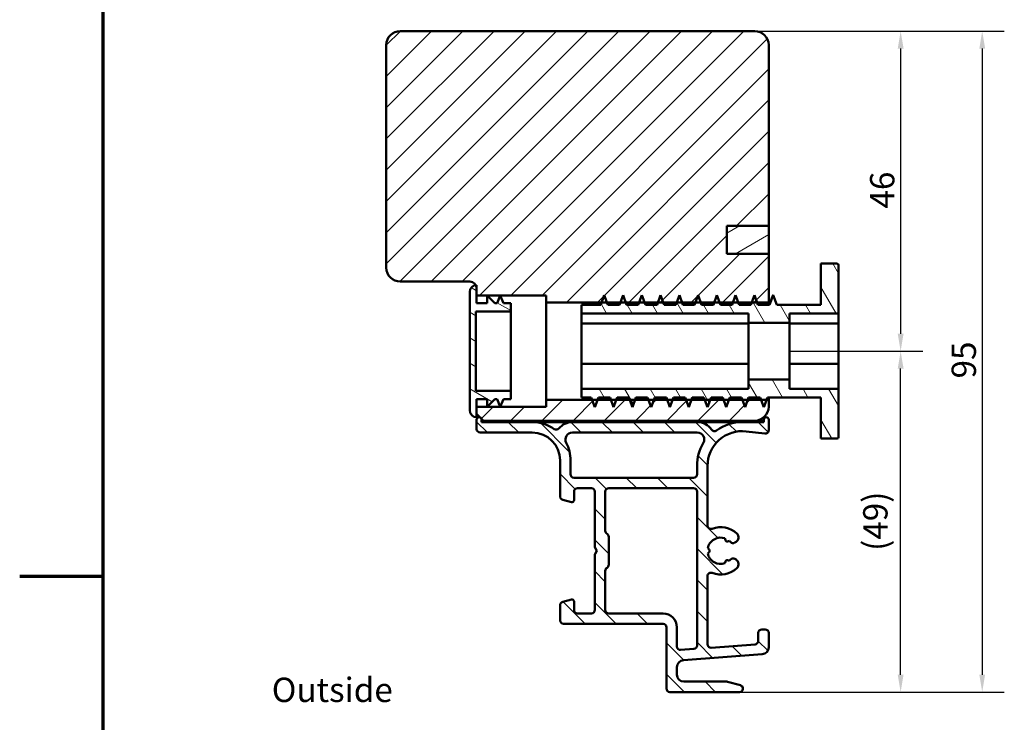
# Model space of a CAD drawing. Units: millimetres. Extents: x 60 to 12420, y -2950 to 2910.
# Drawn here: x 60 to 1476, y -1735 to -725 of the extents above; entities that cross this region are included whole.
import ezdxf

# ---------------------------------------------------------------- set-up
doc = ezdxf.new("R2010")
doc.units = ezdxf.units.MM
doc.header["$LTSCALE"] = 10
for name, color, linetype, lineweight in [('Border (ISO)', 8, 'Continuous', 70), ('Dimension (ISO)', 3, 'Continuous', 25), ('Hatch (ISO)', 8, 'Continuous', 18), ('Symbol (ISO)', 3, 'Continuous', 25), ('Visible (ISO)', 7, 'Continuous', 50)]:
    doc.layers.add(name, color=color, linetype=linetype, lineweight=lineweight)
doc.styles.add('Note Text (ISO)', font='tahoma.ttf')
doc.dimstyles.new('Default (ISO)', dxfattribs={"dimscale": 10, "dimtxt": 3.5, "dimasz": 2.5, "dimexe": 3.175, "dimexo": 0, "dimgap": 0.762, "dimtad": 1, "dimrnd": 1e-08, "dimtxsty": 'Note Text (ISO)', "dimcen": 0.09, "dimdle": 10, "dimclrd": 256, "dimclre": 256, "dimclrt": 256, "dimazin": 2, "dimtfac": 1.001486, "dimtmove": 0, "dimatfit": 3, "dimfxl": 1, "dimtolj": 1, "dimtzin": 0, "dimlwd": -1, "dimlwe": -1, "dimarcsym": 0})
pattern_1 = [(45, (6e-13, -3010), (-22.45064, 22.45064), [])]
pattern_2 = [(120.0002, (6e-13, -3010), (-27.49626, -15.8751), [])]

# ---------------------------------------------------------------- blocks, each defined once
blk = doc.blocks.new('Borders LEIAB Border')
at = {"layer": 'Border (ISO)'}
for p, q in [((18, 8), (18, 289)), ((18, 148.5), (6, 148.5))]:
    blk.add_line(p, q, dxfattribs=at)
blk = doc.blocks.new('*D179')
at = {"layer": 'Defpoints', "color": 0, "transparency": 16777216}
for p in [(1117.2, -741.1), (1167, -1201.1), (1327, -1201.1)]:
    blk.add_point(p, dxfattribs=at)
at = {"layer": 'Dimension (ISO)', "transparency": 16777216}
for p, q in [((1117.2, -741.1), (1358.8, -741.1)), ((1327, -766.1), (1327, -1176.1)), ((1167, -1201.1), (1358.8, -1201.1))]:
    blk.add_line(p, q, dxfattribs=at)
for points in [[(1322.8, -766.1), (1331.2, -766.1), (1327, -741.1)], [(1322.8, -1176.1), (1331.2, -1176.1), (1327, -1201.1)]]:
    blk.add_solid(points, dxfattribs=at)
at = {"layer": 'Dimension (ISO)', "transparency": 16777216, "insert": (1283, -996.1), "char_height": 35, "attachment_point": 1, "rotation": 90, "style": 'Note Text (ISO)'}
blk.add_mtext('\\A1;46', dxfattribs=at)
blk = doc.blocks.new('*D180')
at = {"layer": 'Defpoints', "color": 0, "transparency": 16777216}
for p in [(1117.2, -741.1), (1095.2, -1691.1), (1444.3, -1691.1)]:
    blk.add_point(p, dxfattribs=at)
at = {"layer": 'Dimension (ISO)', "transparency": 16777216}
for p, q in [((1117.2, -741.1), (1476.1, -741.1)), ((1444.3, -766.1), (1444.3, -1666.1)), ((1095.2, -1691.1), (1476.1, -1691.1))]:
    blk.add_line(p, q, dxfattribs=at)
for points in [[(1440.2, -766.1), (1448.5, -766.1), (1444.3, -741.1)], [(1440.2, -1666.1), (1448.5, -1666.1), (1444.3, -1691.1)]]:
    blk.add_solid(points, dxfattribs=at)
at = {"layer": 'Dimension (ISO)', "transparency": 16777216, "insert": (1400.3, -1240.3), "char_height": 35, "attachment_point": 1, "rotation": 90, "style": 'Note Text (ISO)'}
blk.add_mtext('\\A1;95', dxfattribs=at)
blk = doc.blocks.new('*D191')
at = {"layer": 'Defpoints', "color": 0, "transparency": 16777216}
for p in [(1167, -1201.1), (1327, -1201.1), (1095.2, -1691.1)]:
    blk.add_point(p, dxfattribs=at)
at = {"layer": 'Dimension (ISO)', "transparency": 16777216}
for p, q in [((1167, -1201.1), (1358.8, -1201.1)), ((1327, -1666.1), (1327, -1226.1)), ((1095.2, -1691.1), (1358.8, -1691.1))]:
    blk.add_line(p, q, dxfattribs=at)
for points in [[(1322.8, -1226.1), (1331.2, -1226.1), (1327, -1201.1)], [(1322.8, -1666.1), (1331.2, -1666.1), (1327, -1691.1)]]:
    blk.add_solid(points, dxfattribs=at)
at = {"layer": 'Dimension (ISO)', "transparency": 16777216, "insert": (1273.1, -1488.2), "char_height": 35, "attachment_point": 1, "rotation": 90, "style": 'Note Text (ISO)'}
blk.add_mtext('\\A1;\\fTahoma|b0|i0;{\\H35.0000;(49)}', dxfattribs=at)

msp = doc.modelspace()

# ---------------------------------------------------------------- hatches: boundary and pattern name
at = {"layer": 'Hatch (ISO)'}
h = msp.add_hatch(dxfattribs=at)
h.set_pattern_fill('ANSI31', color=256, scale=254, style=0)
h.set_pattern_definition(pattern_1)
edge = h.paths.add_edge_path()
edge.add_line((717.2163, -1121.0605), (817.2163, -1121.0605))
edge.add_line((817.2163, -1121.0605), (817.2163, -1131.0605))
edge.add_line((817.2163, -1131.0605), (896.8946, -1131.0605))
edge.add_line((896.8946, -1131.0605), (904.538, -1131.0605))
edge.add_line((904.538, -1131.0605), (923.8946, -1131.0605))
edge.add_line((923.8946, -1131.0605), (931.538, -1131.0605))
edge.add_line((931.538, -1131.0605), (950.8946, -1131.0605))
edge.add_line((950.8946, -1131.0605), (958.538, -1131.0605))
edge.add_line((958.538, -1131.0605), (977.8946, -1131.0605))
edge.add_line((977.8946, -1131.0605), (985.538, -1131.0605))
edge.add_line((985.538, -1131.0605), (1004.8946, -1131.0605))
edge.add_line((1004.8946, -1131.0605), (1012.538, -1131.0605))
edge.add_line((1012.538, -1131.0605), (1031.8946, -1131.0605))
edge.add_line((1031.8946, -1131.0605), (1039.538, -1131.0605))
edge.add_line((1039.538, -1131.0605), (1058.8946, -1131.0605))
edge.add_line((1058.8946, -1131.0605), (1066.538, -1131.0605))
edge.add_line((1066.538, -1131.0605), (1085.8946, -1131.0605))
edge.add_line((1085.8946, -1131.0605), (1093.538, -1131.0605))
edge.add_line((1093.538, -1131.0605), (1112.8946, -1131.0605))
edge.add_line((1112.8946, -1131.0605), (1120.538, -1131.0605))
edge.add_line((1120.538, -1131.0605), (1137.2163, -1131.0605))
edge.add_line((1137.2163, -1131.0605), (1137.2163, -1061.0605))
edge.add_line((1137.2163, -1061.0605), (1077.2163, -1061.0605))
edge.add_line((1077.2163, -1061.0605), (1077.2163, -1021.0605))
edge.add_line((1077.2163, -1021.0605), (1137.2163, -1021.0605))
edge.add_line((1137.2163, -1021.0605), (1137.2163, -761.0605))
edge.add_ellipse((1117.2163, -761.0605), major_axis=(0, 20), ratio=1, start_angle=270, end_angle=360)
edge.add_line((1117.2163, -741.0605), (607.2163, -741.0605))
edge.add_ellipse((607.2163, -761.0605), major_axis=(-20, 0), ratio=1, start_angle=270, end_angle=360)
edge.add_line((587.2163, -761.0605), (587.2163, -1081.0605))
edge.add_ellipse((607.2163, -1081.0605), major_axis=(0, -20), ratio=1, start_angle=270, end_angle=360)
edge.add_line((607.2163, -1101.0605), (707.2163, -1101.0605))
edge.add_ellipse((707.2163, -1111.0605), major_axis=(10, 0), ratio=1, start_angle=29.4471052, end_angle=90, ccw=False)
edge.add_ellipse((707.2163, -1111.0605), major_axis=(4.9162, -8.7081), ratio=1, start_angle=60.5528948, end_angle=90, ccw=False)
edge.add_line((717.2163, -1111.0605), (717.2163, -1121.0605))
h = msp.add_hatch(dxfattribs=at)
h.set_pattern_fill('ANSI31', color=256, scale=254, angle=-14.9999778, style=0)
h.set_pattern_definition([(30, (6e-13, -3010), (-15.875, 27.4963), [])])
h.paths.add_polyline_path([(1077.2163, -1021.0605), (1077.2163, -1061.0605), (1137.2163, -1061.0605), (1137.2163, -1021.0605)])
h = msp.add_hatch(dxfattribs=at)
h.set_pattern_fill('ANSI31', color=256, scale=254, angle=75.0001754, style=0)
h.set_pattern_definition(pattern_2)
edge = h.paths.add_edge_path()
edge.add_ellipse((1235.5163, -1077.3105), major_axis=(0, 2), ratio=1, start_angle=270, end_angle=360)
edge.add_line((1235.5163, -1075.3105), (1212.2163, -1075.3105))
edge.add_line((1212.2163, -1075.3105), (1212.2163, -1134.5605))
edge.add_line((1212.2163, -1134.5605), (1148.8119, -1134.5605))
edge.add_line((1148.8119, -1134.5605), (1143.7163, -1120.5605))
edge.add_line((1143.7163, -1120.5605), (1138.6207, -1134.5605))
edge.add_line((1138.6207, -1134.5605), (1121.8119, -1134.5605))
edge.add_line((1121.8119, -1134.5605), (1120.538, -1131.0605))
edge.add_line((1120.538, -1131.0605), (1116.7163, -1120.5605))
edge.add_line((1116.7163, -1120.5605), (1112.8946, -1131.0605))
edge.add_line((1112.8946, -1131.0605), (1111.6207, -1134.5605))
edge.add_line((1111.6207, -1134.5605), (1094.8119, -1134.5605))
edge.add_line((1094.8119, -1134.5605), (1093.538, -1131.0605))
edge.add_line((1093.538, -1131.0605), (1089.7163, -1120.5605))
edge.add_line((1089.7163, -1120.5605), (1085.8946, -1131.0605))
edge.add_line((1085.8946, -1131.0605), (1084.6207, -1134.5605))
edge.add_line((1084.6207, -1134.5605), (1067.8119, -1134.5605))
edge.add_line((1067.8119, -1134.5605), (1066.538, -1131.0605))
edge.add_line((1066.538, -1131.0605), (1062.7163, -1120.5605))
edge.add_line((1062.7163, -1120.5605), (1058.8946, -1131.0605))
edge.add_line((1058.8946, -1131.0605), (1057.6207, -1134.5605))
edge.add_line((1057.6207, -1134.5605), (1040.8119, -1134.5605))
edge.add_line((1040.8119, -1134.5605), (1039.538, -1131.0605))
edge.add_line((1039.538, -1131.0605), (1035.7163, -1120.5605))
edge.add_line((1035.7163, -1120.5605), (1031.8946, -1131.0605))
edge.add_line((1031.8946, -1131.0605), (1030.6207, -1134.5605))
edge.add_line((1030.6207, -1134.5605), (1013.8119, -1134.5605))
edge.add_line((1013.8119, -1134.5605), (1012.538, -1131.0605))
edge.add_line((1012.538, -1131.0605), (1008.7163, -1120.5605))
edge.add_line((1008.7163, -1120.5605), (1004.8946, -1131.0605))
edge.add_line((1004.8946, -1131.0605), (1003.6207, -1134.5605))
edge.add_line((1003.6207, -1134.5605), (986.8119, -1134.5605))
edge.add_line((986.8119, -1134.5605), (985.538, -1131.0605))
edge.add_line((985.538, -1131.0605), (981.7163, -1120.5605))
edge.add_line((981.7163, -1120.5605), (977.8946, -1131.0605))
edge.add_line((977.8946, -1131.0605), (976.6207, -1134.5605))
edge.add_line((976.6207, -1134.5605), (959.8119, -1134.5605))
edge.add_line((959.8119, -1134.5605), (958.538, -1131.0605))
edge.add_line((958.538, -1131.0605), (954.7163, -1120.5605))
edge.add_line((954.7163, -1120.5605), (950.8946, -1131.0605))
edge.add_line((950.8946, -1131.0605), (949.6207, -1134.5605))
edge.add_line((949.6207, -1134.5605), (932.8119, -1134.5605))
edge.add_line((932.8119, -1134.5605), (931.538, -1131.0605))
edge.add_line((931.538, -1131.0605), (927.7163, -1120.5605))
edge.add_line((927.7163, -1120.5605), (923.8946, -1131.0605))
edge.add_line((923.8946, -1131.0605), (922.6207, -1134.5605))
edge.add_line((922.6207, -1134.5605), (905.8119, -1134.5605))
edge.add_line((905.8119, -1134.5605), (904.538, -1131.0605))
edge.add_line((904.538, -1131.0605), (900.7163, -1120.5605))
edge.add_line((900.7163, -1120.5605), (896.8946, -1131.0605))
edge.add_line((896.8946, -1131.0605), (895.6207, -1134.5605))
edge.add_line((895.6207, -1134.5605), (868.2163, -1134.5605))
edge.add_line((868.2163, -1134.5605), (868.2163, -1146.9102))
edge.add_line((868.2163, -1146.9102), (1108.2163, -1146.9102))
edge.add_line((1108.2163, -1146.9102), (1108.2163, -1160.3105))
edge.add_line((1108.2163, -1160.3105), (1167.0163, -1160.3105))
edge.add_line((1167.0163, -1160.3105), (1167.0163, -1146.9102))
edge.add_line((1167.0163, -1146.9102), (1237.5163, -1146.9102))
edge.add_line((1237.5163, -1146.9102), (1237.5163, -1077.3105))
h = msp.add_hatch(dxfattribs=at)
h.set_pattern_fill('ANSI31', color=256, scale=254, angle=105.0002455, style=0)
h.set_pattern_definition([(150.0002, (6e-13, -3010), (-15.8749, -27.49637), [])])
edge = h.paths.add_edge_path()
edge.add_ellipse((717.2163, -1116.0605), major_axis=(-10, 0), ratio=1, start_angle=270, end_angle=277.4227924)
edge.add_ellipse((717.2163, -1116.0605), major_axis=(-9.9162, -1.2919), ratio=1, start_angle=270, end_angle=352.5772076)
edge.add_line((707.2163, -1116.0605), (707.2163, -1286.0605))
edge.add_ellipse((717.2163, -1286.0605), major_axis=(0, -10), ratio=1, start_angle=270, end_angle=360)
edge.add_line((717.2163, -1296.0605), (717.2163, -1291.0605))
edge.add_line((717.2163, -1291.0605), (717.2163, -1281.0605))
edge.add_line((717.2163, -1281.0605), (717.2163, -1270.0605))
edge.add_line((717.2163, -1270.0605), (732.2163, -1270.0605))
edge.add_line((732.2163, -1270.0605), (732.2163, -1281.0605))
edge.add_line((732.2163, -1281.0605), (743.2163, -1270.0605))
edge.add_line((743.2163, -1270.0605), (746.6599, -1270.0605))
edge.add_line((746.6599, -1270.0605), (751.2163, -1281.0605))
edge.add_line((751.2163, -1281.0605), (755.7726, -1270.0605))
edge.add_line((755.7726, -1270.0605), (766.2163, -1270.0605))
edge.add_line((766.2163, -1270.0605), (766.2163, -1258.0605))
edge.add_line((766.2163, -1258.0605), (716.2163, -1258.0605))
edge.add_line((716.2163, -1258.0605), (716.2163, -1144.0605))
edge.add_line((716.2163, -1144.0605), (766.2163, -1144.0605))
edge.add_line((766.2163, -1144.0605), (766.2163, -1132.0605))
edge.add_line((766.2163, -1132.0605), (755.7726, -1132.0605))
edge.add_line((755.7726, -1132.0605), (751.2163, -1121.0605))
edge.add_line((751.2163, -1121.0605), (746.6599, -1132.0605))
edge.add_line((746.6599, -1132.0605), (743.2163, -1132.0605))
edge.add_line((743.2163, -1132.0605), (732.2163, -1121.0605))
edge.add_line((732.2163, -1121.0605), (732.2163, -1132.0605))
edge.add_line((732.2163, -1132.0605), (717.2163, -1132.0605))
edge.add_line((717.2163, -1132.0605), (717.2163, -1121.0605))
edge.add_line((717.2163, -1121.0605), (717.2163, -1111.0605))
edge.add_line((717.2163, -1111.0605), (717.2163, -1106.0605))
h = msp.add_hatch(dxfattribs=at)
h.set_pattern_fill('ANSI31', color=256, scale=254, angle=75.0001754, style=0)
h.set_pattern_definition(pattern_2)
edge = h.paths.add_edge_path()
edge.add_ellipse((1235.5163, -1324.8105), major_axis=(2, 0), ratio=1, start_angle=270, end_angle=360)
edge.add_line((1237.5163, -1324.8105), (1237.5163, -1255.2108))
edge.add_line((1237.5163, -1255.2108), (1167.0163, -1255.2108))
edge.add_line((1167.0163, -1255.2108), (1167.0163, -1241.8105))
edge.add_line((1167.0163, -1241.8105), (1108.2163, -1241.8105))
edge.add_line((1108.2163, -1241.8105), (1108.2163, -1255.2108))
edge.add_line((1108.2163, -1255.2108), (868.2163, -1255.2108))
edge.add_line((868.2163, -1255.2108), (868.2163, -1267.5605))
edge.add_line((868.2163, -1267.5605), (882.1207, -1267.5605))
edge.add_line((882.1207, -1267.5605), (883.3946, -1271.0605))
edge.add_line((883.3946, -1271.0605), (887.2163, -1281.5605))
edge.add_line((887.2163, -1281.5605), (891.038, -1271.0605))
edge.add_line((891.038, -1271.0605), (892.3119, -1267.5605))
edge.add_line((892.3119, -1267.5605), (909.1207, -1267.5605))
edge.add_line((909.1207, -1267.5605), (910.3946, -1271.0605))
edge.add_line((910.3946, -1271.0605), (914.2163, -1281.5605))
edge.add_line((914.2163, -1281.5605), (918.038, -1271.0605))
edge.add_line((918.038, -1271.0605), (919.3119, -1267.5605))
edge.add_line((919.3119, -1267.5605), (936.1207, -1267.5605))
edge.add_line((936.1207, -1267.5605), (937.3946, -1271.0605))
edge.add_line((937.3946, -1271.0605), (941.2163, -1281.5605))
edge.add_line((941.2163, -1281.5605), (945.038, -1271.0605))
edge.add_line((945.038, -1271.0605), (946.3119, -1267.5605))
edge.add_line((946.3119, -1267.5605), (963.1207, -1267.5605))
edge.add_line((963.1207, -1267.5605), (964.3946, -1271.0605))
edge.add_line((964.3946, -1271.0605), (968.2163, -1281.5605))
edge.add_line((968.2163, -1281.5605), (972.038, -1271.0605))
edge.add_line((972.038, -1271.0605), (973.3119, -1267.5605))
edge.add_line((973.3119, -1267.5605), (990.1207, -1267.5605))
edge.add_line((990.1207, -1267.5605), (991.3946, -1271.0605))
edge.add_line((991.3946, -1271.0605), (995.2163, -1281.5605))
edge.add_line((995.2163, -1281.5605), (999.038, -1271.0605))
edge.add_line((999.038, -1271.0605), (1000.3119, -1267.5605))
edge.add_line((1000.3119, -1267.5605), (1017.1207, -1267.5605))
edge.add_line((1017.1207, -1267.5605), (1018.3946, -1271.0605))
edge.add_line((1018.3946, -1271.0605), (1022.2163, -1281.5605))
edge.add_line((1022.2163, -1281.5605), (1026.038, -1271.0605))
edge.add_line((1026.038, -1271.0605), (1027.3119, -1267.5605))
edge.add_line((1027.3119, -1267.5605), (1044.1207, -1267.5605))
edge.add_line((1044.1207, -1267.5605), (1045.3946, -1271.0605))
edge.add_line((1045.3946, -1271.0605), (1049.2163, -1281.5605))
edge.add_line((1049.2163, -1281.5605), (1053.038, -1271.0605))
edge.add_line((1053.038, -1271.0605), (1054.3119, -1267.5605))
edge.add_line((1054.3119, -1267.5605), (1071.1207, -1267.5605))
edge.add_line((1071.1207, -1267.5605), (1072.3946, -1271.0605))
edge.add_line((1072.3946, -1271.0605), (1076.2163, -1281.5605))
edge.add_line((1076.2163, -1281.5605), (1080.038, -1271.0605))
edge.add_line((1080.038, -1271.0605), (1081.3119, -1267.5605))
edge.add_line((1081.3119, -1267.5605), (1098.1207, -1267.5605))
edge.add_line((1098.1207, -1267.5605), (1099.3946, -1271.0605))
edge.add_line((1099.3946, -1271.0605), (1103.2163, -1281.5605))
edge.add_line((1103.2163, -1281.5605), (1107.038, -1271.0605))
edge.add_line((1107.038, -1271.0605), (1108.3119, -1267.5605))
edge.add_line((1108.3119, -1267.5605), (1125.1207, -1267.5605))
edge.add_line((1125.1207, -1267.5605), (1126.3946, -1271.0605))
edge.add_line((1126.3946, -1271.0605), (1130.2163, -1281.5605))
edge.add_line((1130.2163, -1281.5605), (1131.486, -1278.0721))
edge.add_line((1131.486, -1278.0721), (1134.038, -1271.0605))
edge.add_line((1134.038, -1271.0605), (1135.3119, -1267.5605))
edge.add_line((1135.3119, -1267.5605), (1212.2163, -1267.5605))
edge.add_line((1212.2163, -1267.5605), (1212.2163, -1326.8105))
edge.add_line((1212.2163, -1326.8105), (1235.5163, -1326.8105))
h = msp.add_hatch(dxfattribs=at)
h.set_pattern_fill('ANSI31', color=256, scale=254, style=0)
h.set_pattern_definition(pattern_1)
edge = h.paths.add_edge_path()
edge.add_line((817.2163, -1281.0605), (717.2163, -1281.0605))
edge.add_line((717.2163, -1281.0605), (717.2163, -1291.0605))
edge.add_line((717.2163, -1291.0605), (727.2163, -1301.0605))
edge.add_line((727.2163, -1301.0605), (1117.2163, -1301.0605))
edge.add_ellipse((1117.2163, -1281.0605), major_axis=(20, 0), ratio=1, start_angle=270, end_angle=360)
edge.add_line((1137.2163, -1281.0605), (1137.2163, -1271.0605))
edge.add_line((1137.2163, -1271.0605), (1134.038, -1271.0605))
edge.add_line((1134.038, -1271.0605), (1132.4357, -1271.0605))
edge.add_line((1132.4357, -1271.0605), (1126.3946, -1271.0605))
edge.add_line((1126.3946, -1271.0605), (1107.038, -1271.0605))
edge.add_line((1107.038, -1271.0605), (1099.3946, -1271.0605))
edge.add_line((1099.3946, -1271.0605), (1080.038, -1271.0605))
edge.add_line((1080.038, -1271.0605), (1072.3946, -1271.0605))
edge.add_line((1072.3946, -1271.0605), (1053.038, -1271.0605))
edge.add_line((1053.038, -1271.0605), (1045.3946, -1271.0605))
edge.add_line((1045.3946, -1271.0605), (1026.038, -1271.0605))
edge.add_line((1026.038, -1271.0605), (1018.3946, -1271.0605))
edge.add_line((1018.3946, -1271.0605), (999.038, -1271.0605))
edge.add_line((999.038, -1271.0605), (991.3946, -1271.0605))
edge.add_line((991.3946, -1271.0605), (972.038, -1271.0605))
edge.add_line((972.038, -1271.0605), (964.3946, -1271.0605))
edge.add_line((964.3946, -1271.0605), (945.038, -1271.0605))
edge.add_line((945.038, -1271.0605), (937.3946, -1271.0605))
edge.add_line((937.3946, -1271.0605), (918.038, -1271.0605))
edge.add_line((918.038, -1271.0605), (910.3946, -1271.0605))
edge.add_line((910.3946, -1271.0605), (891.038, -1271.0605))
edge.add_line((891.038, -1271.0605), (883.3946, -1271.0605))
edge.add_line((883.3946, -1271.0605), (817.2163, -1271.0605))
edge.add_line((817.2163, -1271.0605), (817.2163, -1281.0605))
h = msp.add_hatch(dxfattribs=at)
h.set_pattern_fill('ANSI31', color=256, scale=254, angle=90.0002105, style=0)
h.set_pattern_definition([(135.0002, (6e-13, -3010), (-22.45056, -22.4507), [])])
edge = h.paths.add_edge_path()
edge.add_ellipse((1133.7163, -1299.5605), major_axis=(0, 3.5), ratio=1, start_angle=270, end_angle=450)
edge.add_line((1130.2163, -1299.5605), (1130.2163, -1300.0605))
edge.add_ellipse((1127.2163, -1300.0605), major_axis=(0, -3), ratio=1, start_angle=70.5287794, end_angle=90, ccw=False)
edge.add_ellipse((1127.2163, -1300.0605), major_axis=(-1, -2.8284), ratio=1, start_angle=19.4712206, end_angle=90, ccw=False)
edge.add_line((1127.2163, -1303.0605), (1099.2163, -1303.0605))
edge.add_ellipse((1099.2163, -1366.0605), major_axis=(-63, 0), ratio=1, start_angle=270, end_angle=305.9873197)
edge.add_ellipse((1059.2591, -1311.0385), major_axis=(-4.0457, -2.938), ratio=1, start_angle=358.5817984, end_angle=450, ccw=False)
edge.add_ellipse((1034.5558, -1328.0605), major_axis=(-14.185, 20.5861), ratio=1, start_angle=270, end_angle=325.4308819)
edge.add_line((1034.5558, -1303.0605), (854.88, -1303.0605))
edge.add_ellipse((854.88, -1328.0605), major_axis=(-25, 0), ratio=1, start_angle=270, end_angle=320.5058079)
edge.add_ellipse((831.7294, -1308.9805), major_axis=(-3.18, -3.8584), ratio=1, start_angle=4.3792764, end_angle=90, ccw=False)
edge.add_ellipse((797.2163, -1358.0605), major_axis=(-44.99, 31.637), ratio=1, start_angle=270, end_angle=305.1149157)
edge.add_line((797.2163, -1303.0605), (727.2163, -1303.0605))
edge.add_ellipse((727.2163, -1300.0605), major_axis=(-3, 0), ratio=1, start_angle=19.4712206, end_angle=90, ccw=False)
edge.add_ellipse((727.2163, -1300.0605), major_axis=(-1, 2.8284), ratio=1, start_angle=70.5287794, end_angle=90, ccw=False)
edge.add_line((724.2163, -1300.0605), (724.2163, -1299.5605))
edge.add_ellipse((720.7163, -1299.5605), major_axis=(0, 3.5), ratio=1, start_angle=270, end_angle=450)
edge.add_line((717.2163, -1299.5605), (717.2163, -1313.0605))
edge.add_ellipse((722.2163, -1313.0605), major_axis=(0, -5), ratio=1, start_angle=270, end_angle=360)
edge.add_line((722.2163, -1318.0605), (797.2163, -1318.0605))
edge.add_ellipse((797.2163, -1358.0605), major_axis=(40, 0), ratio=1, start_angle=0, end_angle=90, ccw=False)
edge.add_line((837.2163, -1358.0605), (837.2163, -1409.7746))
edge.add_ellipse((842.2163, -1409.7746), major_axis=(0, -5), ratio=1, start_angle=270, end_angle=345)
edge.add_line((840.9222, -1414.6042), (853.4398, -1417.9583))
edge.add_ellipse((854.2163, -1415.0605), major_axis=(2.8978, -0.7765), ratio=1, start_angle=270, end_angle=375)
edge.add_line((857.2163, -1415.0605), (857.2163, -1403.0605))
edge.add_ellipse((862.2163, -1403.0605), major_axis=(0, 5), ratio=1, start_angle=0, end_angle=90, ccw=False)
edge.add_line((862.2163, -1398.0605), (882.2163, -1398.0605))
edge.add_ellipse((882.2163, -1403.0605), major_axis=(5, 0), ratio=1, start_angle=0, end_angle=90, ccw=False)
edge.add_line((887.2163, -1403.0605), (887.2163, -1482.0605))
edge.add_ellipse((890.2163, -1482.0605), major_axis=(0, -3), ratio=1, start_angle=270, end_angle=300)
edge.add_line((887.6182, -1483.5605), (890.2163, -1488.0605))
edge.add_line((890.2163, -1488.0605), (887.6182, -1492.5605))
edge.add_ellipse((890.2163, -1494.0605), major_axis=(-1.5, -2.5981), ratio=1, start_angle=270, end_angle=300)
edge.add_line((887.2163, -1494.0605), (887.2163, -1573.0605))
edge.add_ellipse((882.2163, -1573.0605), major_axis=(0, -5), ratio=1, start_angle=0, end_angle=90, ccw=False)
edge.add_line((882.2163, -1578.0605), (862.2163, -1578.0605))
edge.add_ellipse((862.2163, -1573.0605), major_axis=(-5, 0), ratio=1, start_angle=0, end_angle=90, ccw=False)
edge.add_line((857.2163, -1573.0605), (857.2163, -1561.0605))
edge.add_ellipse((854.2163, -1561.0605), major_axis=(0, 3), ratio=1, start_angle=270, end_angle=375)
edge.add_line((853.4398, -1558.1628), (840.9222, -1561.5169))
edge.add_ellipse((842.2163, -1566.3465), major_axis=(-4.8296, -1.2941), ratio=1, start_angle=270, end_angle=345)
edge.add_line((837.2163, -1566.3465), (837.2163, -1588.0605))
edge.add_ellipse((842.2163, -1588.0605), major_axis=(0, -5), ratio=1, start_angle=270, end_angle=360)
edge.add_line((842.2163, -1593.0605), (985.2163, -1593.0605))
edge.add_ellipse((985.2163, -1598.0605), major_axis=(5, 0), ratio=1, start_angle=0, end_angle=90, ccw=False)
edge.add_line((990.2163, -1598.0605), (990.2163, -1686.0605))
edge.add_ellipse((995.2163, -1686.0605), major_axis=(0, -5), ratio=1, start_angle=270, end_angle=360)
edge.add_line((995.2163, -1691.0605), (1095.2163, -1691.0605))
edge.add_ellipse((1095.2163, -1686.0605), major_axis=(5, 0), ratio=1, start_angle=270, end_angle=435)
edge.add_line((1096.5104, -1681.2309), (1077.8501, -1676.2309))
edge.add_ellipse((1076.556, -1681.0605), major_axis=(-4.8296, 1.2941), ratio=1, start_angle=270, end_angle=285)
edge.add_line((1076.556, -1676.0605), (1015.2163, -1676.0605))
edge.add_ellipse((1015.2163, -1666.0605), major_axis=(-10, 0), ratio=1, start_angle=0, end_angle=90, ccw=False)
edge.add_line((1005.2163, -1666.0605), (1005.2163, -1655.3316))
edge.add_ellipse((1015.2163, -1655.3316), major_axis=(0, 10), ratio=1, start_angle=4.332314, end_angle=90, ccw=False)
edge.add_line((1014.4609, -1645.3602), (1127.9717, -1636.7609))
edge.add_ellipse((1127.2163, -1626.7895), major_axis=(9.9714, 0.7554), ratio=1, start_angle=270, end_angle=355.667686)
edge.add_line((1137.2163, -1626.7895), (1137.2163, -1606.0605))
edge.add_ellipse((1132.2163, -1606.0605), major_axis=(0, 5), ratio=1, start_angle=270, end_angle=360)
edge.add_line((1132.2163, -1601.0605), (1127.2163, -1601.0605))
edge.add_ellipse((1127.2163, -1606.0605), major_axis=(-5, 0), ratio=1, start_angle=270, end_angle=360)
edge.add_line((1122.2163, -1606.0605), (1122.2163, -1617.5184))
edge.add_ellipse((1117.2163, -1617.5184), major_axis=(0, -5), ratio=1, start_angle=4.332314, end_angle=90, ccw=False)
edge.add_line((1117.594, -1622.5041), (1054.594, -1627.2768))
edge.add_ellipse((1054.2163, -1622.2911), major_axis=(-4.9857, -0.3777), ratio=1, start_angle=355.667686, end_angle=450, ccw=False)
edge.add_line((1049.2163, -1622.2911), (1049.2163, -1524.4611))
edge.add_ellipse((1054.2163, -1524.4611), major_axis=(0, 5), ratio=1, start_angle=338.9627787, end_angle=450, ccw=False)
edge.add_ellipse((1068.2163, -1488.0605), major_axis=(31.7338, -12.2051), ratio=1, start_angle=270, end_angle=334.5967581)
edge.add_ellipse((1086.4776, -1507.264), major_axis=(5.4349, 5.1683), ratio=1, start_angle=270, end_angle=376.4404631)
edge.add_line((1090.2276, -1500.7688), (1088.5448, -1499.7972))
edge.add_ellipse((1086.0448, -1504.1274), major_axis=(-4.3301, 2.5), ratio=1, start_angle=270, end_angle=347.9753008)
edge.add_ellipse((1068.2163, -1488.0605), major_axis=(-12.7196, -14.1143), ratio=1, start_angle=83.181654, end_angle=90, ccw=False)
edge.add_line((1080.7206, -1502.3658), (1078.1133, -1501.6672))
edge.add_ellipse((1077.4663, -1504.082), major_axis=(-2.4148, 0.647), ratio=1, start_angle=270, end_angle=360)
edge.add_line((1075.0515, -1503.435), (1074.3528, -1506.0423))
edge.add_ellipse((1068.2163, -1488.0605), major_axis=(-17.9817, -6.1366), ratio=1, start_angle=352.3139096, end_angle=450, ccw=False)
edge.add_line((1049.5754, -1491.737), (1051.484, -1489.8283))
edge.add_ellipse((1049.7163, -1488.0605), major_axis=(1.7678, 1.7678), ratio=1, start_angle=270, end_angle=360)
edge.add_line((1051.484, -1486.2928), (1049.5754, -1484.3841))
edge.add_ellipse((1068.2163, -1488.0605), major_axis=(3.6764, 18.6409), ratio=1, start_angle=352.3139096, end_angle=450, ccw=False)
edge.add_line((1074.3528, -1470.0788), (1075.0515, -1472.6861))
edge.add_ellipse((1077.4663, -1472.0391), major_axis=(0.647, -2.4148), ratio=1, start_angle=270, end_angle=360)
edge.add_line((1078.1133, -1474.4539), (1080.7206, -1473.7553))
edge.add_ellipse((1068.2163, -1488.0605), major_axis=(14.3053, -12.5044), ratio=1, start_angle=83.181654, end_angle=90, ccw=False)
edge.add_ellipse((1086.0448, -1471.9937), major_axis=(3.3473, -3.7143), ratio=1, start_angle=270, end_angle=347.9753008)
edge.add_line((1088.5448, -1476.3238), (1090.2276, -1475.3523))
edge.add_ellipse((1086.4776, -1468.8571), major_axis=(6.4952, 3.75), ratio=1, start_angle=270, end_angle=376.4404631)
edge.add_ellipse((1068.2163, -1488.0605), major_axis=(-24.6384, 23.4297), ratio=1, start_angle=270, end_angle=334.5967581)
edge.add_ellipse((1054.2163, -1451.66), major_axis=(-4.6667, -1.7949), ratio=1, start_angle=338.9627787, end_angle=450, ccw=False)
edge.add_line((1049.2163, -1451.66), (1049.2163, -1366.0605))
edge.add_ellipse((1099.2163, -1366.0605), major_axis=(0, 50), ratio=1, start_angle=353.2966236, end_angle=450, ccw=False)
edge.add_line((1105.0527, -1316.4023), (1131.6326, -1319.5264))
edge.add_ellipse((1132.2163, -1314.5605), major_axis=(4.9658, -0.5836), ratio=1, start_angle=270, end_angle=366.7033764)
edge.add_line((1137.2163, -1314.5605), (1137.2163, -1299.5605))
edge = h.paths.add_edge_path(flags=0)
edge.add_ellipse((1029.2163, -1378.0605), major_axis=(0, -5), ratio=1, start_angle=0, end_angle=90)
edge.add_line((1034.2163, -1378.0605), (1034.2163, -1366.0605))
edge.add_ellipse((1099.2163, -1366.0605), major_axis=(-32.9333, -56.0392), ratio=1, start_angle=270, end_angle=300.442052, ccw=False)
edge.add_ellipse((1034.5556, -1328.0605), major_axis=(10, 0), ratio=1, start_angle=329.557948, end_angle=450)
edge.add_line((1034.5556, -1318.0605), (854.8791, -1318.0605))
edge.add_ellipse((854.8791, -1328.0605), major_axis=(-4.6154, 8.8712), ratio=1, start_angle=332.5135737, end_angle=450)
edge.add_ellipse((797.2163, -1358.0605), major_axis=(0, 55), ratio=1, start_angle=270, end_angle=297.4864263, ccw=False)
edge.add_line((852.2163, -1358.0605), (852.2163, -1378.0605))
edge.add_ellipse((857.2163, -1378.0605), major_axis=(-5, 0), ratio=1, start_angle=0, end_angle=90)
edge.add_line((857.2163, -1383.0605), (1029.2163, -1383.0605))
edge = h.paths.add_edge_path(flags=0)
edge.add_ellipse((1029.2163, -1403.0605), major_axis=(5, 0), ratio=1, start_angle=0, end_angle=90)
edge.add_line((1029.2163, -1398.0605), (907.2163, -1398.0605))
edge.add_ellipse((907.2163, -1403.0605), major_axis=(0, 5), ratio=1, start_angle=0, end_angle=90)
edge.add_line((902.2163, -1403.0605), (902.2163, -1459.4003))
edge.add_ellipse((907.2163, -1459.4003), major_axis=(-2.5, -4.3301), ratio=1, start_angle=300, end_angle=360)
edge.add_ellipse((902.2163, -1468.0605), major_axis=(0, 5), ratio=1, start_angle=270, end_angle=330, ccw=False)
edge.add_line((907.2163, -1468.0605), (907.2163, -1508.0605))
edge.add_ellipse((902.2163, -1508.0605), major_axis=(4.3301, 2.5), ratio=1, start_angle=270, end_angle=330, ccw=False)
edge.add_ellipse((907.2163, -1516.7208), major_axis=(0, 5), ratio=1, start_angle=30, end_angle=90)
edge.add_line((902.2163, -1516.7208), (902.2163, -1573.0605))
edge.add_ellipse((907.2163, -1573.0605), major_axis=(-5, 0), ratio=1, start_angle=0, end_angle=90)
edge.add_line((907.2163, -1578.0605), (985.2163, -1578.0605))
edge.add_ellipse((985.2163, -1598.0605), major_axis=(0, 20), ratio=1, start_angle=270, end_angle=360, ccw=False)
edge.add_line((1005.2163, -1598.0605), (1005.2163, -1625.6244))
edge.add_ellipse((1010.2163, -1625.6244), major_axis=(-4.9857, -0.3777), ratio=1, start_angle=355.667686, end_angle=450)
edge.add_line((1010.594, -1630.6102), (1029.594, -1629.1708))
edge.add_ellipse((1029.2163, -1624.185), major_axis=(0, -5), ratio=1, start_angle=4.332314, end_angle=90)
edge.add_line((1034.2163, -1624.185), (1034.2163, -1403.0605))
h = msp.add_hatch(dxfattribs=at)
h.set_pattern_fill('ANSI31', color=256, scale=254, angle=14.9999778, style=0)
h.set_pattern_definition([(60, (6e-13, -3010), (-27.4963, 15.875), [])])
h.paths.add_polyline_path([(1130.2163, -1303.0605), (1130.2163, -1301.0605), (1130.0447, -1301.0605), (1117.2163, -1301.0605), (727.2163, -1301.0605), (724.3879, -1301.0605), (724.2163, -1301.0605), (724.2163, -1303.0605), (727.2163, -1303.0605), (797.2163, -1303.0605), (854.88, -1303.0605), (1034.5558, -1303.0605), (1099.2163, -1303.0605), (1127.2163, -1303.0605)])

# ---------------------------------------------------------------- linework, layer by layer
at = {"layer": 'Visible (ISO)'}
for p, q in [((1117.2163, -741.0605), (607.2163, -741.0605)), ((587.2163, -761.0605), (587.2163, -1081.0605)), ((1137.2163, -1021.0605), (1137.2163, -761.0605)), ((1077.2163, -1061.0605), (1077.2163, -1021.0605)), ((1077.2163, -1021.0605), (1137.2163, -1021.0605)), ((1077.2163, -1021.0605), (1077.2163, -1061.0605)), ((1137.2163, -1021.0605), (1077.2163, -1021.0605)), ((1137.2163, -1061.0605), (1137.2163, -1021.0605)), ((1137.2163, -1061.0605), (1077.2163, -1061.0605)), ((1077.2163, -1061.0605), (1137.2163, -1061.0605)), ((1137.2163, -1131.0605), (1137.2163, -1061.0605)), ((1235.5163, -1075.3105), (1212.2163, -1075.3105)), ((1212.2163, -1075.3105), (1212.2163, -1134.5605)), ((1237.5163, -1146.9102), (1237.5163, -1077.3105)), ((607.2163, -1101.0605), (707.2163, -1101.0605)), ((707.2163, -1116.0605), (707.2163, -1286.0605)), ((717.2163, -1132.0605), (717.2163, -1106.0605)), ((717.2163, -1111.0605), (717.2163, -1121.0605)), ((717.2163, -1121.0605), (817.2163, -1121.0605)), ((732.2163, -1132.0605), (717.2163, -1132.0605)), ((743.2163, -1132.0605), (732.2163, -1121.0605)), ((732.2163, -1121.0605), (732.2163, -1132.0605)), ((746.6599, -1132.0605), (743.2163, -1132.0605)), ((751.2163, -1121.0605), (746.6599, -1132.0605)), ((755.7726, -1132.0605), (751.2163, -1121.0605)), ((766.2163, -1132.0605), (755.7726, -1132.0605)), ((766.2163, -1144.0605), (766.2163, -1132.0605)), ((817.2163, -1121.0605), (817.2163, -1131.0605)), ((817.2163, -1131.0605), (1137.2163, -1131.0605)), ((817.2163, -1131.0605), (817.2163, -1271.0605)), ((900.7163, -1120.5605), (895.6207, -1134.5605)), ((905.8119, -1134.5605), (900.7163, -1120.5605)), ((927.7163, -1120.5605), (922.6207, -1134.5605)), ((932.8119, -1134.5605), (927.7163, -1120.5605)), ((954.7163, -1120.5605), (949.6207, -1134.5605)), ((959.8119, -1134.5605), (954.7163, -1120.5605)), ((981.7163, -1120.5605), (976.6207, -1134.5605)), ((986.8119, -1134.5605), (981.7163, -1120.5605)), ((1008.7163, -1120.5605), (1003.6207, -1134.5605)), ((1013.8119, -1134.5605), (1008.7163, -1120.5605)), ((1035.7163, -1120.5605), (1030.6207, -1134.5605)), ((1040.8119, -1134.5605), (1035.7163, -1120.5605)), ((1062.7163, -1120.5605), (1057.6207, -1134.5605)), ((1067.8119, -1134.5605), (1062.7163, -1120.5605)), ((1089.7163, -1120.5605), (1084.6207, -1134.5605)), ((1094.8119, -1134.5605), (1089.7163, -1120.5605)), ((1116.7163, -1120.5605), (1111.6207, -1134.5605)), ((1121.8119, -1134.5605), (1116.7163, -1120.5605)), ((1137.2163, -1131.0605), (1137.2163, -1134.5605)), ((1143.7163, -1120.5605), (1138.6207, -1134.5605)), ((1148.8119, -1134.5605), (1143.7163, -1120.5605)), ((716.2163, -1258.0605), (716.2163, -1144.0605)), ((716.2163, -1144.0605), (766.2163, -1144.0605)), ((766.2163, -1144.0605), (766.2163, -1258.0605)), ((895.6207, -1134.5605), (868.2163, -1134.5605)), ((868.2163, -1134.5605), (868.2163, -1146.9102)), ((868.2163, -1146.9102), (1108.2163, -1146.9102)), ((868.2163, -1161.2693), (868.2163, -1146.9102)), ((922.6207, -1134.5605), (905.8119, -1134.5605)), ((949.6207, -1134.5605), (932.8119, -1134.5605)), ((976.6207, -1134.5605), (959.8119, -1134.5605)), ((1003.6207, -1134.5605), (986.8119, -1134.5605)), ((1030.6207, -1134.5605), (1013.8119, -1134.5605)), ((1057.6207, -1134.5605), (1040.8119, -1134.5605)), ((1084.6207, -1134.5605), (1067.8119, -1134.5605)), ((1111.6207, -1134.5605), (1094.8119, -1134.5605)), ((1108.2163, -1146.9102), (1108.2163, -1160.3105)), ((1138.6207, -1134.5605), (1121.8119, -1134.5605)), ((1212.2163, -1134.5605), (1148.8119, -1134.5605)), ((1167.0163, -1160.3105), (1167.0163, -1146.9102)), ((1167.0163, -1146.9102), (1237.5163, -1146.9102)), ((1237.5163, -1146.9102), (1237.5163, -1161.2693)), ((1108.2163, -1160.3105), (1167.0163, -1160.3105)), ((1108.2163, -1241.8105), (1108.2163, -1160.3105)), ((1167.0163, -1160.3105), (1167.0163, -1241.8105)), ((868.2163, -1161.2693), (1108.2163, -1161.2693)), ((868.2163, -1219.4369), (868.2163, -1161.2693)), ((1237.5163, -1161.2693), (1167.0163, -1161.2693)), ((1237.5163, -1161.2693), (1237.5163, -1219.4369)), ((868.2163, -1219.4369), (1108.2163, -1219.4369)), ((868.2163, -1255.2108), (868.2163, -1219.4369)), ((1237.5163, -1219.4369), (1167.0163, -1219.4369)), ((1237.5163, -1219.4369), (1237.5163, -1255.2108)), ((1167.0163, -1241.8105), (1108.2163, -1241.8105)), ((1108.2163, -1241.8105), (1108.2163, -1255.2108)), ((1167.0163, -1255.2108), (1167.0163, -1241.8105)), ((766.2163, -1258.0605), (716.2163, -1258.0605)), ((766.2163, -1270.0605), (766.2163, -1258.0605)), ((1108.2163, -1255.2108), (868.2163, -1255.2108)), ((868.2163, -1255.2108), (868.2163, -1267.5605)), ((1237.5163, -1255.2108), (1167.0163, -1255.2108)), ((1237.5163, -1324.8105), (1237.5163, -1255.2108)), ((717.2163, -1296.0605), (717.2163, -1270.0605)), ((717.2163, -1270.0605), (732.2163, -1270.0605)), ((732.2163, -1270.0605), (732.2163, -1281.0605)), ((732.2163, -1281.0605), (743.2163, -1270.0605)), ((743.2163, -1270.0605), (746.6599, -1270.0605)), ((746.6599, -1270.0605), (751.2163, -1281.0605)), ((751.2163, -1281.0605), (755.7726, -1270.0605)), ((755.7726, -1270.0605), (766.2163, -1270.0605)), ((1137.2163, -1271.0605), (817.2163, -1271.0605)), ((817.2163, -1271.0605), (817.2163, -1281.0605)), ((868.2163, -1267.5605), (882.1207, -1267.5605)), ((882.1207, -1267.5605), (887.2163, -1281.5605)), ((887.2163, -1281.5605), (892.3119, -1267.5605)), ((892.3119, -1267.5605), (909.1207, -1267.5605)), ((909.1207, -1267.5605), (914.2163, -1281.5605)), ((914.2163, -1281.5605), (919.3119, -1267.5605)), ((919.3119, -1267.5605), (936.1207, -1267.5605)), ((936.1207, -1267.5605), (941.2163, -1281.5605)), ((941.2163, -1281.5605), (946.3119, -1267.5605)), ((946.3119, -1267.5605), (963.1207, -1267.5605)), ((963.1207, -1267.5605), (968.2163, -1281.5605)), ((968.2163, -1281.5605), (973.3119, -1267.5605)), ((973.3119, -1267.5605), (990.1207, -1267.5605)), ((990.1207, -1267.5605), (995.2163, -1281.5605)), ((995.2163, -1281.5605), (1000.3119, -1267.5605)), ((1000.3119, -1267.5605), (1017.1207, -1267.5605)), ((1017.1207, -1267.5605), (1022.2163, -1281.5605)), ((1022.2163, -1281.5605), (1027.3119, -1267.5605)), ((1027.3119, -1267.5605), (1044.1207, -1267.5605)), ((1044.1207, -1267.5605), (1049.2163, -1281.5605)), ((1049.2163, -1281.5605), (1054.3119, -1267.5605)), ((1054.3119, -1267.5605), (1071.1207, -1267.5605)), ((1071.1207, -1267.5605), (1076.2163, -1281.5605)), ((1076.2163, -1281.5605), (1081.3119, -1267.5605)), ((1081.3119, -1267.5605), (1098.1207, -1267.5605)), ((1098.1207, -1267.5605), (1103.2163, -1281.5605)), ((1103.2163, -1281.5605), (1108.3119, -1267.5605)), ((1108.3119, -1267.5605), (1125.1207, -1267.5605)), ((1125.1207, -1267.5605), (1130.2163, -1281.5605)), ((1130.2163, -1281.5605), (1135.3119, -1267.5605)), ((1135.3119, -1267.5605), (1212.2163, -1267.5605)), ((1137.2163, -1267.5605), (1137.2163, -1271.0605)), ((1137.2163, -1281.0605), (1137.2163, -1271.0605)), ((1212.2163, -1267.5605), (1212.2163, -1326.8105)), ((817.2163, -1281.0605), (717.2163, -1281.0605)), ((717.2163, -1281.0605), (717.2163, -1291.0605)), ((717.2163, -1291.0605), (727.2163, -1301.0605)), ((717.2163, -1299.5605), (717.2163, -1313.0605)), ((724.2163, -1300.0605), (724.2163, -1299.5605)), ((1130.2163, -1301.0605), (724.2163, -1301.0605)), ((724.2163, -1301.0605), (724.2163, -1303.0605)), ((727.2163, -1301.0605), (1117.2163, -1301.0605)), ((1130.2163, -1299.5605), (1130.2163, -1300.0605)), ((1130.2163, -1303.0605), (1130.2163, -1301.0605)), ((1137.2163, -1314.5605), (1137.2163, -1299.5605)), ((724.2163, -1303.0605), (1130.2163, -1303.0605)), ((797.2163, -1303.0605), (727.2163, -1303.0605)), ((1034.5558, -1303.0605), (854.88, -1303.0605)), ((1127.2163, -1303.0605), (1099.2163, -1303.0605)), ((1105.0527, -1316.4023), (1131.6326, -1319.5264)), ((722.2163, -1318.0605), (797.2163, -1318.0605)), ((854.8791, -1318.0605), (1034.5556, -1318.0605)), ((1212.2163, -1326.8105), (1235.5163, -1326.8105)), ((837.2163, -1358.0605), (837.2163, -1409.7746)), ((852.2163, -1378.0605), (852.2163, -1358.0605)), ((1034.2163, -1366.0605), (1034.2163, -1378.0605)), ((1049.2163, -1451.66), (1049.2163, -1366.0605)), ((1029.2163, -1383.0605), (857.2163, -1383.0605)), ((862.2163, -1398.0605), (882.2163, -1398.0605)), ((907.2163, -1398.0605), (1029.2163, -1398.0605)), ((840.9222, -1414.6042), (853.4398, -1417.9583)), ((857.2163, -1415.0605), (857.2163, -1403.0605)), ((887.2163, -1403.0605), (887.2163, -1482.0605)), ((902.2163, -1459.4003), (902.2163, -1403.0605)), ((1034.2163, -1403.0605), (1034.2163, -1624.185)), ((907.2163, -1508.0605), (907.2163, -1468.0605)), ((1074.3528, -1470.0788), (1075.0515, -1472.6861)), ((887.6182, -1483.5605), (890.2163, -1488.0605)), ((1051.484, -1486.2928), (1049.5754, -1484.3841)), ((1078.1133, -1474.4539), (1080.7206, -1473.7553)), ((1088.5448, -1476.3238), (1090.2276, -1475.3523)), ((887.2163, -1494.0605), (887.2163, -1573.0605)), ((890.2163, -1488.0605), (887.6182, -1492.5605)), ((1049.5754, -1491.737), (1051.484, -1489.8283)), ((1090.2276, -1500.7688), (1088.5448, -1499.7972)), ((1075.0515, -1503.435), (1074.3528, -1506.0423)), ((1080.7206, -1502.3658), (1078.1133, -1501.6672)), ((902.2163, -1573.0605), (902.2163, -1516.7208)), ((1049.2163, -1622.2911), (1049.2163, -1524.4611)), ((837.2163, -1566.3465), (837.2163, -1588.0605)), ((853.4398, -1558.1628), (840.9222, -1561.5169)), ((857.2163, -1573.0605), (857.2163, -1561.0605)), ((882.2163, -1578.0605), (862.2163, -1578.0605)), ((985.2163, -1578.0605), (907.2163, -1578.0605)), ((842.2163, -1593.0605), (985.2163, -1593.0605)), ((990.2163, -1598.0605), (990.2163, -1686.0605)), ((1005.2163, -1625.6244), (1005.2163, -1598.0605)), ((1122.2163, -1606.0605), (1122.2163, -1617.5184)), ((1132.2163, -1601.0605), (1127.2163, -1601.0605)), ((1137.2163, -1626.7895), (1137.2163, -1606.0605)), ((1117.594, -1622.5041), (1054.594, -1627.2768)), ((1029.594, -1629.1708), (1010.594, -1630.6102)), ((1014.4609, -1645.3602), (1127.9717, -1636.7609)), ((1005.2163, -1666.0605), (1005.2163, -1655.3316)), ((1076.556, -1676.0605), (1015.2163, -1676.0605)), ((1096.5104, -1681.2309), (1077.8501, -1676.2309)), ((995.2163, -1691.0605), (1095.2163, -1691.0605))]:
    msp.add_line(p, q, dxfattribs=at)
for centre, radius, start, end in [((607.2163, -761.0605), 20, 90, 180), ((1117.2163, -761.0605), 20, 0, 90), ((1235.5163, -1077.3105), 2, 0, 90), ((607.2163, -1081.0605), 20, 180, 270), ((707.2163, -1111.0605), 10, 0, 90), ((717.2163, -1116.0605), 10, 90, 180), ((717.2163, -1286.0605), 10, 180, 270), ((1117.2163, -1281.0605), 20, 270, 0), ((720.7163, -1299.5605), 3.5, 0, 180), ((727.2163, -1300.0605), 3, 180, 270), ((1127.2163, -1300.0605), 3, 270, 0), ((1133.7163, -1299.5605), 3.5, 0, 180), ((722.2163, -1313.0605), 5, 180, 270), ((797.2163, -1358.0605), 55, 54.8850843, 90), ((831.7294, -1308.9805), 5, 234.8850843, 320.5058079), ((854.88, -1328.0605), 25, 90, 140.5058079), ((1034.5558, -1328.0605), 25, 34.5691181, 90), ((1099.2163, -1366.0605), 50, 83.2966236, 180), ((1059.2591, -1311.0385), 5, 214.5691181, 305.9873197), ((1099.2163, -1366.0605), 63, 90, 125.9873197), ((1132.2163, -1314.5605), 5, 263.2966236, 0), ((797.2163, -1358.0605), 40, 0, 90), ((854.8791, -1328.0605), 10, 90, 207.4864263), ((1034.5556, -1328.0605), 10, 329.557948, 90), ((1235.5163, -1324.8105), 2, 270, 0), ((797.2163, -1358.0605), 55, 0, 27.4864263), ((1099.2163, -1366.0605), 65, 149.557948, 180), ((857.2163, -1378.0605), 5, 180, 270), ((1029.2163, -1378.0605), 5, 270, 0), ((862.2163, -1403.0605), 5, 90, 180), ((882.2163, -1403.0605), 5, 0, 90), ((907.2163, -1403.0605), 5, 90, 180), ((1029.2163, -1403.0605), 5, 0, 90), ((842.2163, -1409.7746), 5, 180, 255), ((854.2163, -1415.0605), 3, 255, 0), ((1054.2163, -1451.66), 5, 180, 291.0372213), ((1068.2163, -1488.0605), 34, 46.4404631, 111.0372213), ((907.2163, -1459.4003), 5, 180, 240), ((902.2163, -1468.0605), 5, 0, 60), ((1068.2163, -1488.0605), 19, 71.1569548, 168.8430452), ((1077.4663, -1472.0391), 2.5, 195, 285), ((1086.4776, -1468.8571), 7.5, 300, 46.4404631), ((890.2163, -1482.0605), 3, 180, 210), ((1049.7163, -1488.0605), 2.5, 315, 45), ((1068.2163, -1488.0605), 19, 42.0246992, 48.8430452), ((1086.0448, -1471.9937), 5, 222.0246992, 300), ((890.2163, -1494.0605), 3, 150, 180), ((1068.2163, -1488.0605), 19, 191.1569548, 288.8430452), ((1068.2163, -1488.0605), 19, 311.1569548, 317.9753008), ((1086.0448, -1504.1274), 5, 60, 137.9753008), ((1086.4776, -1507.264), 7.5, 313.5595369, 60), ((907.2163, -1516.7208), 5, 120, 180), ((902.2163, -1508.0605), 5, 300, 0), ((1068.2163, -1488.0605), 34, 248.9627787, 313.5595369), ((1077.4663, -1504.082), 2.5, 75, 165), ((1054.2163, -1524.4611), 5, 68.9627787, 180), ((842.2163, -1566.3465), 5, 105, 180), ((854.2163, -1561.0605), 3, 0, 105), ((862.2163, -1573.0605), 5, 180, 270), ((882.2163, -1573.0605), 5, 270, 0), ((907.2163, -1573.0605), 5, 180, 270), ((985.2163, -1598.0605), 20, 0, 90), ((842.2163, -1588.0605), 5, 180, 270), ((985.2163, -1598.0605), 5, 0, 90), ((1127.2163, -1606.0605), 5, 90, 180), ((1132.2163, -1606.0605), 5, 0, 90), ((1010.2163, -1625.6244), 5, 180, 274.332314), ((1029.2163, -1624.185), 5, 274.332314, 0), ((1054.2163, -1622.2911), 5, 180, 274.332314), ((1117.2163, -1617.5184), 5, 274.332314, 0), ((1127.2163, -1626.7895), 10, 274.332314, 0), ((1015.2163, -1655.3316), 10, 94.332314, 180), ((1015.2163, -1666.0605), 10, 180, 270), ((1076.556, -1681.0605), 5, 75, 90), ((1095.2163, -1686.0605), 5, 270, 75), ((995.2163, -1686.0605), 5, 180, 270)]:
    msp.add_arc(centre, radius, start, end, dxfattribs=at)
for points in [[(895.2441, -1134.5605), (895.555, -1133.7189), (895.8659, -1132.8772), (896.1766, -1132.0354)], [(922.2441, -1134.5605), (922.555, -1133.7189), (922.8659, -1132.8772), (923.1766, -1132.0354)], [(949.2441, -1134.5605), (949.555, -1133.7189), (949.8659, -1132.8772), (950.1766, -1132.0354)], [(976.2441, -1134.5605), (976.555, -1133.7189), (976.8659, -1132.8772), (977.1766, -1132.0354)], [(1003.2441, -1134.5605), (1003.555, -1133.7189), (1003.8659, -1132.8772), (1004.1766, -1132.0354)], [(1030.2441, -1134.5605), (1030.555, -1133.7189), (1030.8659, -1132.8772), (1031.1766, -1132.0354)], [(1057.2441, -1134.5605), (1057.555, -1133.7189), (1057.8659, -1132.8772), (1058.1766, -1132.0354)], [(1084.2441, -1134.5605), (1084.555, -1133.7189), (1084.8659, -1132.8772), (1085.1766, -1132.0354)], [(1111.2441, -1134.5605), (1111.555, -1133.7189), (1111.8659, -1132.8772), (1112.1766, -1132.0354)], [(1138.2441, -1134.5605), (1139.863, -1130.1792), (1141.4779, -1125.7963), (1143.0905, -1121.4126)], [(1143.7163, -1120.5605), (1143.5077, -1120.5605), (1143.2991, -1120.8593), (1143.0905, -1121.441)], [(892.6885, -1267.5605), (892.3775, -1268.4022), (892.0667, -1269.2439), (891.756, -1270.0856)], [(919.6885, -1267.5605), (919.3775, -1268.4022), (919.0667, -1269.2439), (918.756, -1270.0856)], [(946.6885, -1267.5605), (946.3775, -1268.4022), (946.0667, -1269.2439), (945.756, -1270.0856)], [(973.6885, -1267.5605), (973.3775, -1268.4022), (973.0667, -1269.2439), (972.756, -1270.0856)], [(1000.6885, -1267.5605), (1000.3775, -1268.4022), (1000.0667, -1269.2439), (999.756, -1270.0856)], [(1027.6885, -1267.5605), (1027.3775, -1268.4022), (1027.0667, -1269.2439), (1026.756, -1270.0856)], [(1054.6885, -1267.5605), (1054.3775, -1268.4022), (1054.0667, -1269.2439), (1053.756, -1270.0856)], [(1081.6885, -1267.5605), (1081.3775, -1268.4022), (1081.0667, -1269.2439), (1080.756, -1270.0856)], [(1108.6885, -1267.5605), (1108.3775, -1268.4022), (1108.0667, -1269.2439), (1107.756, -1270.0856)], [(1135.6885, -1267.5605), (1135.3775, -1268.4022), (1135.0667, -1269.2439), (1134.756, -1270.0856)]]:
    msp.add_open_spline(points, degree=3, dxfattribs=at)

# ---------------------------------------------------------------- block references
at = {"xscale": 10, "yscale": 10, "zscale": 10}
msp.add_blockref('Borders LEIAB Border', (0, -3010), dxfattribs=at)

# ---------------------------------------------------------------- texts
at = {"layer": 'Symbol (ISO)', "insert": (422.5382, -1670.404), "char_height": 34.999999, "width": 161.414111, "attachment_point": 1, "style": 'Note Text (ISO)'}
msp.add_mtext('\\fTahoma|b0|i0;Outside', dxfattribs=at)

# ---------------------------------------------------------------- dimensions: what is measured, and where the dimension line sits
at = {"layer": 'Dimension (ISO)'}
for base, p2, picture, middle in [((1444.335, -1691.0605), (1095.2163, -1691.0605), '*D180', (1444.335, -1216.0605)), ((1327.0163, -1201.0605), (1167.0163, -1201.0605), '*D179', (1327.0163, -971.0605))]:
    dim = msp.add_linear_dim(base=base, p1=(1117.2163, -741.0605), p2=p2, angle=90, dimstyle='Default (ISO)', override={"dimgap": 0.762, "dimdec": 2, "dimlfac": 0.1, "dimtol": 0, "dimlim": 0, "dimtp": 0, "dimtm": 0, "dimtdec": 2, "dimtofl": 0, "dimatfit": 1}, dxfattribs=at)
    dim.commit()
    dim.dimension.update_dxf_attribs({"geometry": picture, "text_midpoint": middle, "dimtype": 160})
dim = msp.add_linear_dim(base=(1327.0163, -1201.0605), p1=(1095.2163, -1691.0605), p2=(1167.0163, -1201.0605), angle=270, text='\\fTahoma|b0|i0;{\\H35.0000;(<>)}', dimstyle='Default (ISO)', override={"dimgap": 0.762, "dimdec": 2, "dimlfac": 0.1, "dimtol": 0, "dimlim": 0, "dimtp": 0, "dimtm": 0, "dimtdec": 2, "dimtofl": 0, "dimatfit": 1}, dxfattribs=at)
dim.commit()
dim.dimension.update_dxf_attribs({"geometry": '*D191', "text_midpoint": (1327.0163, -1446.0605), "dimtype": 160})

doc.saveas('drawing.dxf')
